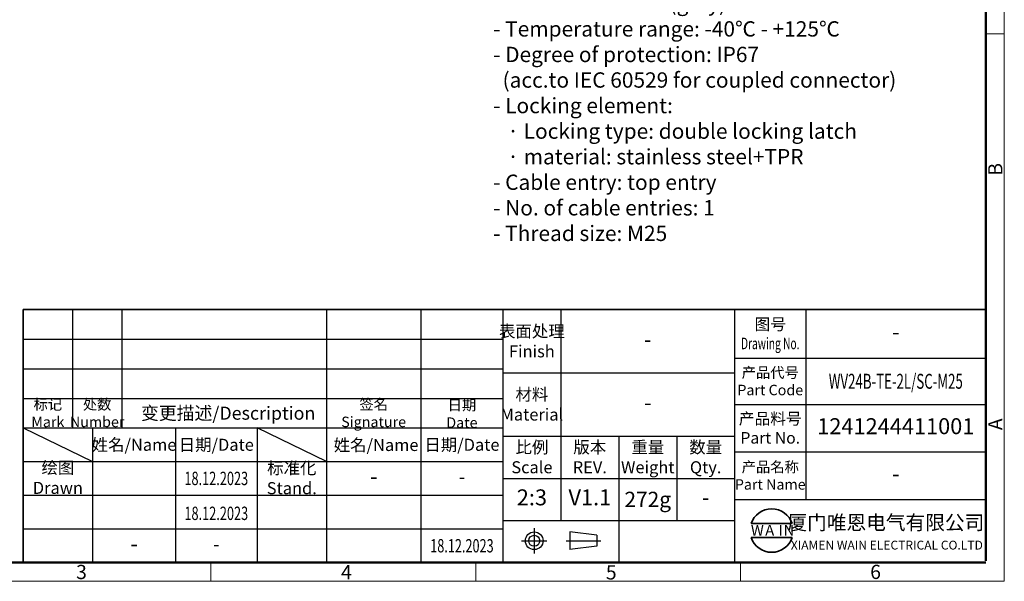
# Model space of a CAD drawing. Units: millimetres. Extents: x 1592 to 2037, y 610 to 925.
# Drawn here: x 1761 to 2037, y 610 to 767 of the extents above; entities that cross this region are included whole.
import ezdxf

# ---------------------------------------------------------------- set-up
doc = ezdxf.new("R2010")
doc.units = ezdxf.units.MM
doc.header["$LTSCALE"] = 65.395
for name, color, linetype, lineweight in [('Dim', 3, 'CONTINUOUS', 15), ('图框', 7, 'CONTINUOUS', 20), ('打标文字', 3, 'CONTINUOUS', 20)]:
    doc.layers.add(name, color=color, linetype=linetype, lineweight=lineweight)
doc.styles.add('Chinese', font='PMingLiU.ttf')
doc.styles.add('Romans字体', font='romans.shx', dxfattribs={"width": 0.75})
doc.styles.get("Standard").update_dxf_attribs({"font": 'txt', "width": 0.75})
doc.styles.add('工程字', font='gbenor.shx', dxfattribs={"bigfont": 'gbcbig.shx'})

# ---------------------------------------------------------------- blocks, each defined once
blk = doc.blocks.new('A4图框-NEW')
at = {"layer": '图框', "color": 1, "lineweight": 18}
for p, q in [((1130.41, 480.53), (1130.41, 690.53)), ((833.41, 480.53), (1130.41, 480.53))]:
    blk.add_line(p, q, dxfattribs=at)
at = {"layer": '图框', "lineweight": 50}
for p, q in [((1126.93, 484.34), (1126.93, 675.53)), ((836.85, 484.03), (1126.93, 484.03))]:
    blk.add_line(p, q, dxfattribs=at)
at = {"layer": '图框', "color": 6}
for p, q in [((1130.41, 582.89), (1126.93, 582.89)), ((982.02, 484.03), (982.02, 480.53)), ((1031.55, 484.03), (1031.55, 480.53)), ((1081.09, 484.03), (1081.09, 480.53))]:
    blk.add_line(p, q, dxfattribs=at)
at = {"layer": '图框', "lineweight": 35}
for q in [(1126.93, 531.33), (946.93, 484.03)]:
    blk.add_line((946.93, 531.33), q, dxfattribs=at)
at = {"layer": '图框', "lineweight": -3}
for p, q in [((956.15, 531.33), (956.15, 509.21)), ((965.36, 531.33), (965.36, 509.21)), ((1003.65, 531.33), (1003.65, 484.03)), ((1021.3, 531.33), (1021.3, 484.03)), ((1036.65, 531.33), (1036.65, 484.01)), ((1047.47, 531.33), (1047.47, 507.67)), ((1079.97, 531.33), (1079.97, 484.01)), ((1093.32, 531.33), (1093.32, 495.84)), ((946.93, 525.8), (1036.65, 525.8)), ((1079.97, 522.27), (1126.93, 522.27)), ((946.93, 520.27), (1036.65, 520.27)), ((1036.65, 519.5), (1079.97, 519.5)), ((946.93, 514.74), (1036.65, 514.74)), ((1079.97, 513.59), (1126.93, 513.59)), ((946.93, 509.21), (1036.65, 509.21)), ((946.93, 509.21), (959.91, 502.91)), ((959.91, 509.21), (959.91, 484.03)), ((975.41, 509.21), (975.41, 484.03)), ((990.67, 509.21), (990.67, 484.03)), ((1003.65, 502.91), (990.67, 509.21)), ((1036.65, 507.67), (1079.97, 507.67)), ((1047.48, 507.67), (1047.48, 491.9)), ((1058.31, 507.67), (1058.31, 484.03)), ((1069.14, 507.67), (1069.14, 491.9)), ((1079.97, 504.71), (1126.93, 504.71)), ((946.93, 502.91), (1036.65, 502.91)), ((1036.65, 499.78), (1079.97, 499.78)), ((946.93, 496.62), (1036.65, 496.62)), ((1079.97, 495.84), (1126.93, 495.84)), ((1036.65, 491.9), (1079.97, 491.9)), ((946.93, 490.33), (1036.65, 490.33))]:
    blk.add_line(p, q, dxfattribs=at)
at = {"layer": '图框', "lineweight": 25}
for p, q in [((1042.5, 490.48), (1042.5, 485.74)), ((1040.14, 488.11), (1044.87, 488.11)), ((1048.47, 488.11), (1054.95, 488.11)), ((1054.23, 489.14), (1049.16, 489.76)), ((1049.16, 489.76), (1049.16, 486.46)), ((1054.23, 489.14), (1054.23, 487.08)), ((1054.23, 487.08), (1049.16, 486.46))]:
    blk.add_line(p, q, dxfattribs=at)
at = {"layer": '图框', "color": 4, "lineweight": 35}
for p, q in [((1083.06, 491.34), (1090.74, 491.34)), ((1083.06, 488.7), (1090.74, 488.7))]:
    blk.add_line(p, q, dxfattribs=at)
at = {"layer": '图框', "lineweight": 25}
for radius in [1.65, 1.03]:
    blk.add_circle((1042.5, 488.11), radius, dxfattribs=at)
at = {"layer": '图框', "color": 4, "lineweight": 35}
for start, end in [(18.9524, 161.0476), (198.9524, 341.0476)]:
    blk.add_arc((1086.9, 490.02), 4.06, start, end, dxfattribs=at)
at = {"layer": '图框', "color": 6, "insert": (1127.4, 556.37), "char_height": 2.65, "width": 2.5579, "attachment_point": 1, "rotation": 90, "style": 'Romans字体'}
blk.add_mtext('B', dxfattribs=at)
at = {"layer": '图框', "attachment_point": 5}
for s, insert, char_height, width in [('表面处理\\P{\\Fromans|c134;Finish}', (1042.06, 525.41), 2.2528, 10.82), ('图号{\\Ftxt|c134;\\P\\Fromans|c134;\\W0.65;Drawing No.}', (1086.64, 526.8), 2.1549, 13.3447), ('产品代号\\P{\\Fromans|c134;Part Code}', (1086.64, 517.93), 1.959, 13.3447), ('材料\\P{\\Fromans|c134;Material}', (1042.06, 513.59), 2.2528, 10.82), ('标记\\P{\\Fromans|c134;Mark}', (951.54, 511.97), 1.959, 9.2182), ('处数\\P{\\Fromans|c134;Number }', (960.76, 511.97), 1.959, 9.2182), ('签名\\P{\\Fromans|c134;Signature} ', (1012.47, 511.97), 1.959, 17.6264), ('日期\\P{\\Fromans|c134;Date}', (1028.98, 511.83), 1.959, 15.3523), ('  变更描述{\\Fromans|c134;/Description}', (984.51, 511.97), 2.4487, 38.2879), ('产品料号\\P{\\Fromans|c134;Part No.}', (1086.64, 509.15), 2.1549, 13.3447), ('姓名{\\Fromans|c134;/Name\\Ftxt|c134; }', (967.66, 506.06), 2.2528, 15.5018), ('日期{\\Fromans|c134;/Date}', (983.04, 506.06), 2.2528, 15.2624), ('姓名{\\Fromans|c134;/Name}', (1012.93, 506.02), 2.2528, 16.9349), ('日期{\\Fromans|c134;/Date}', (1028.98, 506.06), 2.2528, 15.3523), ('比例\\P{\\Fromans|c134;Scale}', (1042.07, 503.73), 2.2528, 10.8293), ('版本\\P{\\Fromans|c134;REV.}', (1052.89, 503.73), 2.2528, 10.8387), ('重量\\P{\\Fromans|c134;Weight}', (1063.73, 503.73), 2.2528, 10.8293), ('数量\\P{\\Fromans|c134;Qty.}', (1074.56, 503.73), 2.2528, 10.8293), ('绘图\\P{\\Fromans|c134;Drawn\\Ftxt|c134; }', (953.42, 499.88), 2.2528, 12.9801), ('产品名称\\P{\\Fromans|c134;Part Name}', (1086.64, 500.28), 1.959, 13.3447)]:
    blk.add_mtext(s, dxfattribs=dict(at, insert=insert, char_height=char_height, width=width))
at = {"layer": '图框', "color": 3, "attachment_point": 5, "style": 'Romans字体'}
for s, insert, char_height, width in [('-', (1110.12, 526.8), 2.99, 33.6124), ('-', (1063.72, 525.41), 2.99, 32.4974), ('-', (1063.73, 513.59), 2.99, 32.488), ('{\\W0.7;18.12.2023}', (983.04, 499.77), 2.5, 15.5018), ('-', (1012.48, 499.77), 2.99, 17.6488), ('-', (1028.98, 499.77), 2.49, 15.3523), ('-', (1110.12, 500.28), 2.99, 33.6124), ('V1.1', (1052.9, 495.84), 2.986, 10.8293), ('-', (1074.56, 495.84), 2.99, 10.8293), ('{\\W0.7;18.12.2023}', (983.04, 493.24), 2.5, 15.5018), ('{\\W0.7;18.12.2023}', (1028.98, 487.18), 2.4879, 15.3523), ('-', (967.66, 487.18), 2.99, 15.5018), ('-', (983.04, 487.18), 2.49, 15.2624)]:
    blk.add_mtext(s, dxfattribs=dict(at, insert=insert, char_height=char_height, width=width))
at = {"layer": '图框', "color": 6, "linetype": 'ByBlock', "lineweight": 18, "insert": (1127.4, 508.79), "char_height": 2.65, "width": 2.5579, "attachment_point": 1, "rotation": 90, "style": 'Romans字体'}
blk.add_mtext('A', dxfattribs=at)
at = {"layer": '图框', "insert": (997.16, 499.82), "char_height": 2.2528, "width": 12.9801, "attachment_point": 5, "style": 'Romans字体'}
blk.add_mtext('{\\f仿宋_GB2312|b0|i0|c134|p49;标准化}\\PStand.', dxfattribs=at)
at = {"layer": '图框', "color": 1, "lineweight": 20, "insert": (1108.26, 491.52), "char_height": 2.6991, "width": 82.3083, "attachment_point": 5}
blk.add_mtext('{\\fSimHei|b0|i0|c134|p2;厦门唯恩电气有限公司}', dxfattribs=at)
at = {"layer": '图框', "color": 1, "lineweight": 20, "char_height": 2.0059, "width": 5.0472, "attachment_point": 1, "style": 'Chinese'}
for s, insert in [('{\\fArial|b0|i0|c0|p34;W}', (1083.03, 491.05)), ('{\\fArial|b0|i0|c0|p34;A}', (1085.71, 491.09)), ('{\\fArial|b0|i0|c0|p34;I}', (1088.21, 491.09)), ('{\\fArial|b0|i0|c0|p34;N}', (1089.14, 491.08))]:
    blk.add_mtext(s, dxfattribs=dict(at, insert=insert))
at = {"layer": '图框', "color": 3, "lineweight": 20, "insert": (1108.44, 487.3), "char_height": 1.6525, "width": 68.0856, "attachment_point": 5, "style": '工程字'}
blk.add_mtext('{\\fArial Narrow|b0|i0|c0|p34;XIAMEN WAIN ELECTRICAL CO.LTD}', dxfattribs=at)
at = {"layer": '图框', "color": 6, "char_height": 2.65, "width": 2.5579, "attachment_point": 1, "style": 'Romans字体'}
for s, insert in [('3', (956.83, 483.6)), ('4', (1006.38, 483.57)), ('5', (1055.9, 483.52)), ('6', (1105.33, 483.62))]:
    blk.add_mtext(s, dxfattribs=dict(at, insert=insert))

msp = doc.modelspace()

# ---------------------------------------------------------------- block references
at = {"layer": 'Dim', "xscale": 1.5, "yscale": 1.5, "zscale": 1.5}
msp.add_blockref('A4图框-NEW', (341.69, -110.88), dxfattribs=at)

# ---------------------------------------------------------------- texts
at = {"layer": '图框', "color": 3, "attachment_point": 5, "style": 'Romans字体'}
for s, insert, char_height, width in [('{\\W0.65;WV24B-TE-2L/SC-M25}', (2006.87, 666.01), 4.2, 50.4186), ('1241244411001', (2006.87, 652.84), 4.4783, 50.4186), ('2:3 ', (1904.79, 632.88), 4.478, 16.244), ('{\\H0.96019x;272g}', (1937.28, 632.88), 4.4783, 16.244)]:
    msp.add_mtext(s, dxfattribs=dict(at, insert=insert, char_height=char_height, width=width))
at = {"layer": '打标文字', "color": 3, "insert": (1893.93, 888.85), "char_height": 4.3, "width": 133.5683, "attachment_point": 1, "style": 'Romans字体'}
msp.add_mtext('\\A1;{\\f仿宋_GB2312|b0|i0|c134|p49;技术参数：}\\P- {\\f仿宋_GB2312|b0|i0|c134|p49;材料}: {\\f仿宋_GB2312|b0|i0|c134|p49;压铸铝}\\P- {\\f仿宋_GB2312|b0|i0|c134|p49;表面处理}: {\\f仿宋_GB2312|b0|i0|c134|p49;粉末喷涂}\\P- {\\f仿宋_GB2312|b0|i0|c134|p49;颜色}: RAL 7037{\\f仿宋_GB2312|b0|i0|c134|p49;（灰色）} \\P- {\\f仿宋_GB2312|b0|i0|c134|p49;温度范围}: -40{\\f仿宋_GB2312|b0|i0|c134|p49;℃} - +125{\\f仿宋_GB2312|b0|i0|c134|p49;℃}\\P- {\\f仿宋_GB2312|b0|i0|c134|p49;防护等级}: IP67{\\f仿宋_GB2312|b0|i0|c134|p49;（联锁状态},IEC 60529{\\f仿宋_GB2312|b0|i0|c134|p49;）}    \\P- {\\f仿宋_GB2312|b0|i0|c134|p49;联锁元件}:\\P   {\\f仿宋_GB2312|b0|i0|c134|p49;·} {\\f仿宋_GB2312|b0|i0|c134|p49;锁扣方式}:{\\f仿宋_GB2312|b0|i0|c134|p49;金属双扣}\\P   {\\f仿宋_GB2312|b0|i0|c134|p49;·} {\\f仿宋_GB2312|b0|i0|c134|p49;材料}:{\\f仿宋_GB2312|b0|i0|c134|p49;不锈钢}+{\\f仿宋_GB2312|b0|i0|c134|p49;软胶}\\P- {\\f仿宋_GB2312|b0|i0|c134|p49;出线方向}:{\\f仿宋_GB2312|b0|i0|c134|p49;顶出线}\\P- {\\f仿宋_GB2312|b0|i0|c134|p49;出线孔数}: 1\\P- {\\f仿宋_GB2312|b0|i0|c134|p49;螺纹规格}: M25\\P\\PTechnical specification:\\P- Material: aluminium die-cast\\P- Surface: powder-coated\\P- Colour: RAL 7037(grey)\\P- Temperature range: -40{\\f仿宋_GB2312|b0|i0|c134|p49;℃} - +125{\\f仿宋_GB2312|b0|i0|c134|p49;℃}\\P- Degree of protection: IP67\\P  (acc.to IEC 60529 for coupled connector) \\P- Locking element:\\P   {\\f仿宋_GB2312|b0|i0|c134|p49;·} Locking type: double locking latch  \\P   {\\f仿宋_GB2312|b0|i0|c134|p49;·} material: stainless steel+TPR\\P- Cable entry: top entry\\P- No. of cable entries: 1\\P- Thread size: M25', dxfattribs=at)

doc.saveas('drawing.dxf')
